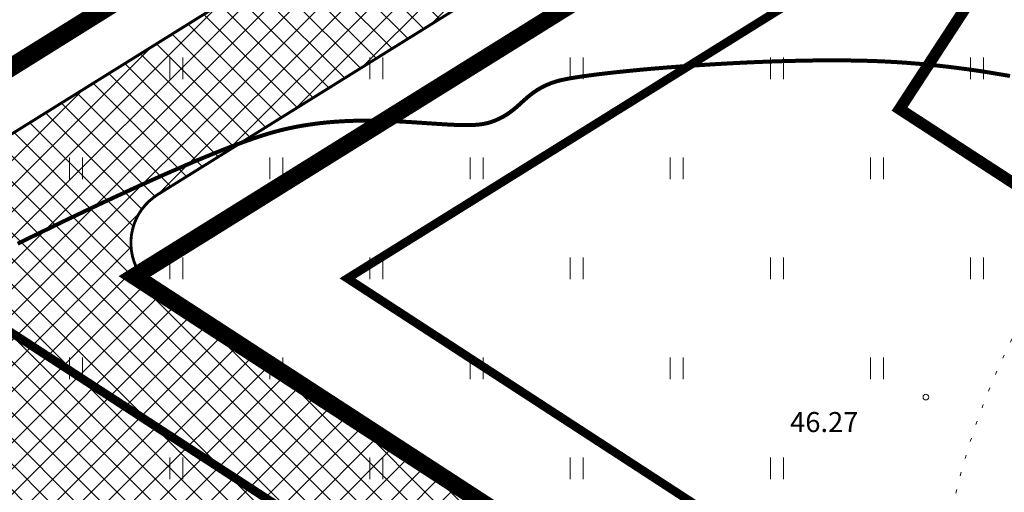
# Model space of a CAD drawing. Units: metres. Extents: x 0 to 549003, y 0 to 6586093.
# Drawn here: x 547570 to 547604, y 6582477 to 6582494 of the extents above; entities that cross this region are included whole.
import ezdxf
from ezdxf.enums import TextEntityAlignment as Align

# ---------------------------------------------------------------- set-up
doc = ezdxf.new("R2010")
doc.units = ezdxf.units.M
for name, pattern in [('CENTER', [50.8, 31.75, -6.35, 6.35, -6.35]), ('DASHDOT', [25.4, 12.7, -6.35, 0, -6.35]), ('DASHED', [19.05, 12.7, -6.35]), ('TT-4577_must$0$ISOPOHI', [0.2, 0.1, 0.1]), ('TT-4577_must$0$KOLVIK', [1.25, 0.25, -1])]:
    doc.linetypes.add(name, pattern=pattern)
for name, color, linetype, lineweight in [('!!!HOONE', 160, 'Continuous', 30), ('-GEODEESIA', 7, 'Continuous', 9), ('DP_EH-maapealne_hoonala_joon', 7, 'CENTER', 9), ('DP_KR-planeeritud', 1, 'Continuous', 9), ('DP_T-autoliiklus_planeeritud', 253, 'Continuous', 9), ('DP_T-servajoon', 250, 'Continuous', 9), ('TT-4577_must$0$HALJASTUS', 3, 'Continuous', 9), ('TT-4577_must$0$HORISONTAAL', 32, 'Continuous', 9), ('TT-4577_must$0$korgus', 7, 'Continuous', 9)]:
    doc.layers.add(name, color=color, linetype=linetype, lineweight=lineweight)
doc.styles.add('TT-4577_must$0$ITALIC', font='italic.shx')

# ---------------------------------------------------------------- blocks, each defined once
blk = doc.blocks.new('TT-4577_must$0$hein')
at = {"color": 0, "linetype": 'Continuous'}
for p, q in [((-0.455, 0.761), (-0.455, -0.761)), ((0.455, 0.761), (0.455, -0.761))]:
    blk.add_line(p, q, dxfattribs=at)
blk = doc.blocks.new('TT-4577_must')
at = {"layer": 'TT-4577_must$0$HALJASTUS', "linetype": 'TT-4577_must$0$KOLVIK', "ltscale": 0.5, "flags": 128}
blk.add_lwpolyline([(547622.782, 6582472.674, 0.246805), (547626.936, 6582484.403, 0.27563), (547620.812, 6582488.769, 0.057967), (547611.355, 6582488.475, 0.196924), (547605.372, 6582484.595, 0.099235), (547601.879, 6582475.245, 0.339276), (547605.63, 6582468.14, 0.056254), (547610.827, 6582464.341, 0.20761), (547616.636, 6582462.825, 0.01252), (547622.782, 6582472.674, -4.44056)], format="xyb", dxfattribs=at)
at = {"layer": 'TT-4577_must$0$HORISONTAAL', "linetype": 'TT-4577_must$0$ISOPOHI', "ltscale": 0.5, "const_width": 0.14}
blk.add_lwpolyline([(547604.151, 6582491.729), (547604.012, 6582491.754), (547603.872, 6582491.778), (547603.73, 6582491.802), (547603.587, 6582491.826), (547603.444, 6582491.849), (547603.298, 6582491.872), (547603.152, 6582491.895), (547603.005, 6582491.917), (547602.857, 6582491.938), (547602.707, 6582491.96), (547602.557, 6582491.98), (547602.405, 6582492), (547602.253, 6582492.02), (547602.099, 6582492.039), (547601.945, 6582492.058), (547601.789, 6582492.075), (547601.633, 6582492.093), (547601.476, 6582492.109), (547601.317, 6582492.125), (547601.158, 6582492.14), (547600.998, 6582492.155), (547600.838, 6582492.168), (547600.677, 6582492.181), (547600.516, 6582492.193), (547600.355, 6582492.204), (547600.194, 6582492.215), (547600.033, 6582492.224), (547599.873, 6582492.233), (547599.713, 6582492.241), (547599.552, 6582492.248), (547599.392, 6582492.254), (547599.23, 6582492.259), (547599.068, 6582492.264), (547598.904, 6582492.268), (547598.739, 6582492.271), (547598.572, 6582492.273), (547598.403, 6582492.275), (547598.233, 6582492.277), (547598.061, 6582492.277), (547597.887, 6582492.277), (547597.712, 6582492.277), (547597.536, 6582492.276), (547597.359, 6582492.274), (547597.181, 6582492.272), (547597.002, 6582492.269), (547596.821, 6582492.265), (547596.641, 6582492.261), (547596.459, 6582492.257), (547596.277, 6582492.252), (547596.094, 6582492.247), (547595.912, 6582492.241), (547595.728, 6582492.234), (547595.545, 6582492.228), (547595.362, 6582492.22), (547595.179, 6582492.213), (547594.995, 6582492.205), (547594.813, 6582492.196), (547594.63, 6582492.187), (547594.448, 6582492.178), (547594.267, 6582492.168), (547594.086, 6582492.158), (547593.906, 6582492.148), (547593.726, 6582492.137), (547593.548, 6582492.126), (547593.371, 6582492.115), (547593.195, 6582492.103), (547593.02, 6582492.091), (547592.847, 6582492.079), (547592.675, 6582492.067), (547592.504, 6582492.054), (547592.336, 6582492.041), (547592.169, 6582492.028), (547592.004, 6582492.015), (547591.84, 6582492.001), (547591.679, 6582491.988), (547591.52, 6582491.974), (547591.364, 6582491.96), (547591.21, 6582491.946), (547591.058, 6582491.931), (547590.909, 6582491.917), (547590.762, 6582491.902), (547590.618, 6582491.887), (547590.477, 6582491.873), (547590.339, 6582491.858), (547590.205, 6582491.843), (547590.073, 6582491.828), (547589.945, 6582491.813), (547589.82, 6582491.798), (547589.698, 6582491.783), (547589.58, 6582491.768), (547589.466, 6582491.753), (547589.355, 6582491.738), (547589.249, 6582491.723), (547589.146, 6582491.708), (547589.048, 6582491.693), (547588.953, 6582491.678), (547588.863, 6582491.663), (547588.777, 6582491.649), (547588.696, 6582491.634), (547588.62, 6582491.62), (547588.547, 6582491.605), (547588.477, 6582491.59), (547588.41, 6582491.574), (547588.345, 6582491.557), (547588.281, 6582491.539), (547588.218, 6582491.519), (547588.154, 6582491.497), (547588.09, 6582491.473), (547588.026, 6582491.447), (547587.961, 6582491.42), (547587.897, 6582491.39), (547587.833, 6582491.359), (547587.771, 6582491.326), (547587.71, 6582491.293), (547587.651, 6582491.258), (547587.595, 6582491.222), (547587.54, 6582491.186), (547587.487, 6582491.149), (547587.436, 6582491.111), (547587.387, 6582491.073), (547587.338, 6582491.034), (547587.291, 6582490.995), (547587.245, 6582490.955), (547587.2, 6582490.915), (547587.155, 6582490.875), (547587.11, 6582490.835), (547587.066, 6582490.795), (547587.022, 6582490.754), (547586.978, 6582490.714), (547586.933, 6582490.675), (547586.887, 6582490.635), (547586.841, 6582490.596), (547586.794, 6582490.557), (547586.746, 6582490.518), (547586.696, 6582490.481), (547586.645, 6582490.443), (547586.592, 6582490.407), (547586.538, 6582490.371), (547586.481, 6582490.337), (547586.422, 6582490.303), (547586.361, 6582490.27), (547586.299, 6582490.239), (547586.235, 6582490.209), (547586.171, 6582490.181), (547586.106, 6582490.155), (547586.041, 6582490.132), (547585.977, 6582490.11), (547585.913, 6582490.092), (547585.849, 6582490.075), (547585.786, 6582490.061), (547585.722, 6582490.05), (547585.657, 6582490.04), (547585.59, 6582490.032), (547585.522, 6582490.025), (547585.452, 6582490.02), (547585.38, 6582490.016), (547585.305, 6582490.013), (547585.227, 6582490.011), (547585.147, 6582490.011), (547585.065, 6582490.011), (547584.98, 6582490.012), (547584.893, 6582490.015), (547584.804, 6582490.017), (547584.713, 6582490.021), (547584.62, 6582490.025), (547584.524, 6582490.03), (547584.427, 6582490.036), (547584.327, 6582490.042), (547584.226, 6582490.048), (547584.123, 6582490.055), (547584.018, 6582490.062), (547583.911, 6582490.069), (547583.802, 6582490.076), (547583.692, 6582490.084), (547583.58, 6582490.092), (547583.466, 6582490.099), (547583.351, 6582490.107), (547583.234, 6582490.114), (547583.116, 6582490.121), (547582.996, 6582490.128), (547582.875, 6582490.134), (547582.752, 6582490.141), (547582.629, 6582490.146), (547582.504, 6582490.151), (547582.377, 6582490.156), (547582.25, 6582490.16), (547582.122, 6582490.163), (547581.992, 6582490.166), (547581.861, 6582490.167), (547581.73, 6582490.168), (547581.597, 6582490.168), (547581.464, 6582490.167), (547581.33, 6582490.165), (547581.195, 6582490.161), (547581.059, 6582490.157), (547580.922, 6582490.151), (547580.785, 6582490.144), (547580.647, 6582490.135), (547580.509, 6582490.125), (547580.37, 6582490.114), (547580.231, 6582490.101), (547580.091, 6582490.086), (547579.951, 6582490.069), (547579.81, 6582490.051), (547579.67, 6582490.031), (547579.53, 6582490.01), (547579.39, 6582489.987), (547579.252, 6582489.962), (547579.115, 6582489.936), (547578.98, 6582489.908), (547578.847, 6582489.879), (547578.717, 6582489.848), (547578.589, 6582489.815), (547578.461, 6582489.781), (547578.333, 6582489.746), (547578.205, 6582489.708), (547578.076, 6582489.668), (547577.944, 6582489.625), (547577.809, 6582489.58), (547577.671, 6582489.533), (547577.529, 6582489.483), (547577.383, 6582489.431), (547577.234, 6582489.376), (547577.081, 6582489.319), (547576.926, 6582489.259), (547576.767, 6582489.198), (547576.605, 6582489.134), (547576.44, 6582489.068), (547576.273, 6582489.001), (547576.103, 6582488.931), (547575.931, 6582488.86), (547575.756, 6582488.787), (547575.579, 6582488.712), (547575.4, 6582488.636), (547575.219, 6582488.558), (547575.036, 6582488.478), (547574.851, 6582488.398), (547574.664, 6582488.316), (547574.476, 6582488.232), (547574.287, 6582488.148), (547574.096, 6582488.062), (547573.905, 6582487.975), (547573.712, 6582487.888), (547573.518, 6582487.799), (547573.324, 6582487.71), (547573.129, 6582487.62), (547572.933, 6582487.529), (547572.737, 6582487.438), (547572.54, 6582487.346), (547572.344, 6582487.254), (547572.147, 6582487.161), (547571.951, 6582487.068), (547571.754, 6582486.974), (547571.558, 6582486.881), (547571.363, 6582486.787), (547571.167, 6582486.694), (547570.973, 6582486.6), (547570.779, 6582486.507), (547570.587, 6582486.413), (547570.395, 6582486.32), (547570.204, 6582486.227), (547570.015, 6582486.135), (547569.827, 6582486.043), (547569.641, 6582485.952), (547569.456, 6582485.861)], dxfattribs=at)
at = {"layer": 'TT-4577_must$0$korgus', "linetype": 'Continuous', "ltscale": 0.5}
blk.add_circle((547601.209, 6582480.492), 0.1, dxfattribs=at)
at = {"layer": 'TT-4577_must$0$HALJASTUS', "ltscale": 0.5, "xscale": 0.5, "yscale": 0.5, "zscale": 0.5}
for p in [(547575, 6582492), (547582, 6582492), (547589, 6582492), (547596, 6582492), (547603, 6582492), (547571.5, 6582488.5), (547578.5, 6582488.5), (547585.5, 6582488.5), (547592.5, 6582488.5), (547599.5, 6582488.5), (547575, 6582485), (547582, 6582485), (547589, 6582485), (547596, 6582485), (547603, 6582485), (547571.5, 6582481.5), (547578.5, 6582481.5), (547585.5, 6582481.5), (547592.5, 6582481.5), (547599.5, 6582481.5), (547575, 6582478), (547582, 6582478), (547589, 6582478), (547596, 6582478)]:
    blk.add_blockref('TT-4577_must$0$hein', p, dxfattribs=at)
at = {"layer": 'TT-4577_must$0$korgus', "linetype": 'Continuous', "ltscale": 0.5, "style": 'TT-4577_must$0$ITALIC'}
blk.add_text(' 46.27 ', height=0.7, dxfattribs=at).set_placement((547596.249, 6582479.968), align=Align.TOP_LEFT)

msp = doc.modelspace()

# ---------------------------------------------------------------- hatches: boundary and pattern name
at = {"layer": 'DP_T-autoliiklus_planeeritud', "ltscale": 0.5}
h = msp.add_hatch(dxfattribs=at)
h.set_pattern_fill('ANSI37', color=256, scale=0.2)
h.set_pattern_definition([(45, (544611.6873, 6581214.09846), (-0.4490128, 0.4490128), []), (135, (544611.6873, 6581214.09846), (-0.4490128, -0.4490128), [])])
edge = h.paths.add_edge_path()
edge.add_arc((547588.615, 6582513.554), 10, 301.9352, 314.2931)
edge.add_line((547595.598, 6582506.396), (547598.082, 6582502.411))
edge.add_arc((547589.296, 6582514.568), 15, 301.9352, 305.8556, ccw=False)
edge.add_line((547597.231, 6582501.838), (547574.384, 6582487.598))
edge.add_arc((547575.442, 6582485.901), 2, 121.9352, 236.9352)
edge.add_line((547574.351, 6582484.225), (547602.971, 6582465.593))
edge.add_line((547602.971, 6582465.593), (547599.151, 6582459.726))
edge.add_line((547599.151, 6582459.726), (547598.732, 6582459.999))
edge.add_arc((547598.187, 6582459.161), 1, 56.9352, 146.9352)
edge.add_line((547597.349, 6582459.707), (547595.166, 6582456.354))
edge.add_line((547595.166, 6582456.354), (547590.641, 6582459.301))
edge.add_line((547590.641, 6582459.301), (547592.823, 6582462.653))
edge.add_arc((547591.985, 6582463.198), 1, 326.9352, 416.9352)
edge.add_line((547592.531, 6582464.037), (547590.352, 6582465.455))
edge.add_arc((547589.806, 6582464.617), 1, 56.9352, 146.9352)
edge.add_line((547588.968, 6582465.163), (547586.786, 6582461.81))
edge.add_line((547586.786, 6582461.81), (547582.26, 6582464.757))
edge.add_line((547582.26, 6582464.757), (547584.443, 6582468.109))
edge.add_arc((547583.605, 6582468.654), 1, 326.9352, 416.9352)
edge.add_line((547584.15, 6582469.492), (547581.971, 6582470.911))
edge.add_arc((547581.426, 6582470.073), 1, 56.9352, 146.9352)
edge.add_line((547580.588, 6582470.618), (547578.405, 6582467.266))
edge.add_line((547578.405, 6582467.266), (547573.88, 6582470.212))
edge.add_line((547573.88, 6582470.212), (547576.062, 6582473.565))
edge.add_arc((547575.224, 6582474.11), 1, 326.9352, 416.9352)
edge.add_line((547575.77, 6582474.948), (547573.591, 6582476.367))
edge.add_arc((547573.045, 6582475.529), 1, 56.9352, 146.9352)
edge.add_line((547572.207, 6582476.074), (547570.025, 6582472.722))
edge.add_line((547570.025, 6582472.722), (547565.499, 6582475.668))
edge.add_line((547565.499, 6582475.668), (547567.682, 6582479.02))
edge.add_arc((547566.844, 6582479.566), 1, 326.9352, 416.9352)
edge.add_line((547567.389, 6582480.404), (547566.266, 6582481.135))
edge.add_arc((547568.448, 6582484.488), 4, 121.9352, 236.9352, ccw=False)
edge.add_line((547566.332, 6582487.882), (547593.904, 6582505.068))

# ---------------------------------------------------------------- linework, layer by layer
at = {"layer": '!!!HOONE', "const_width": 0.4}
msp.add_lwpolyline([(547633.812, 6582468.75), (547600.29, 6582490.573), (547605.746, 6582498.954), (547639.268, 6582477.13), (547633.812, 6582468.75)], dxfattribs=at)
at = {"layer": 'DP_EH-maapealne_hoonala_joon', "color": 251, "linetype": 'DASHDOT', "ltscale": 0.4, "const_width": 0.3}
for points in [[(547614.228, 6582505.364), (547580.987, 6582484.645), (547618.129, 6582460.465), (547655.183, 6582478.702)], [(547565.636, 6582485.093), (547548.785, 6582474.59), (547578.86, 6582441.138), (547609.779, 6582456.355)]]:
    msp.add_lwpolyline(points, close=True, dxfattribs=at)
at = {"layer": 'DP_KR-planeeritud', "linetype": 'DASHED', "ltscale": 0.2, "const_width": 0.6}
for points in [[(547555.757, 6582570.258), (547473.52, 6582577.5), (547522.29, 6582489.55), (547537.698, 6582472.322), (547594.636, 6582507.882)], [(547614.275, 6582510.107), (547573.542, 6582484.718), (547619.363, 6582454.889), (547664.767, 6582477.236), (547614.275, 6582510.107)], [(547573.542, 6582484.718), (547599.132, 6582500.668), (547594.636, 6582507.882), (547537.657, 6582472.403), (547573.683, 6582432.407), (547619.363, 6582454.889), (547573.542, 6582484.718)]]:
    msp.add_lwpolyline(points, close=True, dxfattribs=at)
at = {"layer": 'DP_T-servajoon', "const_width": 0.1}
for points in [[(547574.46, 6582532.689), (547563.139, 6582550.852, -0.622485), (547565.982, 6582555.424), (547568.004, 6582555.224, -0.232677), (547571.004, 6582553.359), (547591.851, 6582519.912, 0.072665), (547596.802, 6582514.063, -0.376194), (547597.474, 6582508.834), (547596.888, 6582507.961, -0.105811), (547593.878, 6582505.053), (547566.306, 6582487.867, 0.548619), (547566.239, 6582481.12), (547567.362, 6582480.389, -0.414214), (547567.655, 6582479.005), (547565.473, 6582475.653)], [(547610.692, 6582498.12), (547613.147, 6582501.892, 0.414214), (547612.855, 6582503.275), (547607.051, 6582507.054, 0.409927), (547601.549, 6582505.933), (547601.719, 6582506.186, -0.105811), (547597.204, 6582501.823), (547574.357, 6582487.583, 0.548619), (547574.324, 6582484.21), (547602.944, 6582465.578)]]:
    msp.add_lwpolyline(points, format="xyb", dxfattribs=at)

# ---------------------------------------------------------------- block references
at = {"layer": '-GEODEESIA', "ltscale": 0.5}
msp.add_blockref('TT-4577_must', (0, 0), dxfattribs=at)

doc.saveas('drawing.dxf')
